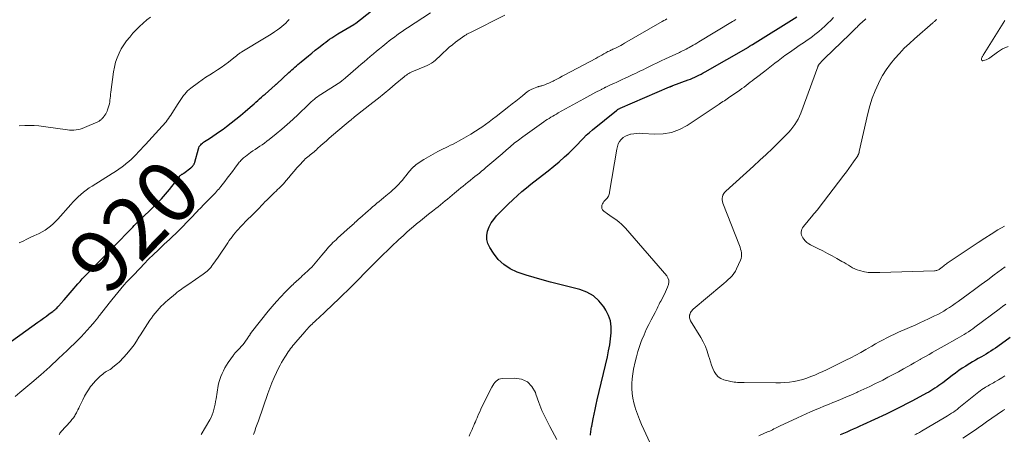
# Model space of a CAD drawing. Units: feet. Extents: x 2020000 to 2025025, y 520000 to 525000.
# Drawn here: x 2022250 to 2022568, y 520568 to 520701 of the extents above; entities that cross this region are included whole.
import ezdxf
from ezdxf.enums import TextEntityAlignment as Align

# ---------------------------------------------------------------- set-up
doc = ezdxf.new("R2010")
doc.units = ezdxf.units.FT
doc.header["$LTSCALE"] = 100
doc.header["$MEASUREMENT"] = 0
for name, color, linetype, lineweight in [('CONTOUR INDEX', 32, 'Continuous', 25), ('CONTOUR INDEX LABEL', 7, 'Continuous', 15), ('CONTOUR INTERMEDIATE', 40, 'Continuous', 15)]:
    doc.layers.add(name, color=color, linetype=linetype, lineweight=lineweight)
doc.styles.add('slant', font='romans.shx', dxfattribs={"oblique": 14.999978})

msp = doc.modelspace()

# ---------------------------------------------------------------- linework, layer by layer
at = {"layer": 'CONTOUR INDEX', "flags": 128}
for points, elevation in [([(2022230.78, 520585.86), (2022255.71, 520603.72), (2022256.62, 520604.38), (2022257.53, 520605.04), (2022258.44, 520605.71), (2022259.35, 520606.38), (2022260.48, 520607.22), (2022260.81, 520607.47), (2022261.14, 520607.74), (2022261.45, 520608.01), (2022261.77, 520608.3), (2022262.14, 520608.65), (2022262.26, 520608.76), (2022262.37, 520608.88), (2022262.48, 520609), (2022262.59, 520609.12), (2022262.7, 520609.24), (2022262.81, 520609.37), (2022262.92, 520609.49), (2022263.02, 520609.62), (2022264.11, 520610.92), (2022264.76, 520611.69), (2022265.42, 520612.46), (2022266.08, 520613.22), (2022266.74, 520613.99), (2022268.54, 520616.05), (2022269.27, 520616.87), (2022270.01, 520617.69), (2022270.77, 520618.49), (2022271.53, 520619.28), (2022285.46, 520633.54), (2022285.89, 520633.98), (2022286.32, 520634.43), (2022286.74, 520634.88), (2022287.16, 520635.33), (2022287.91, 520636.16), (2022287.95, 520636.2), (2022287.99, 520636.24), (2022288.03, 520636.27), (2022288.07, 520636.31), (2022288.11, 520636.35), (2022288.15, 520636.38), (2022288.19, 520636.42), (2022288.24, 520636.45), (2022288.4, 520636.57), (2022288.52, 520636.66), (2022288.63, 520636.75), (2022288.75, 520636.85), (2022288.86, 520636.96), (2022292.77, 520640.7), (2022294.17, 520642.1), (2022295.53, 520643.53), (2022296.84, 520645), (2022298.11, 520646.52), (2022300.14, 520649.02), (2022300.37, 520649.31), (2022300.59, 520649.6), (2022300.81, 520649.9), (2022301.02, 520650.21), (2022301.24, 520650.55), (2022301.34, 520650.68), (2022301.44, 520650.82), (2022301.54, 520650.95), (2022301.65, 520651.07), (2022301.77, 520651.19), (2022301.89, 520651.29), (2022302.03, 520651.38), (2022302.18, 520651.46), (2022302.34, 520651.53), (2022302.49, 520651.62), (2022302.63, 520651.71), (2022302.77, 520651.81), (2022305.01, 520653.53), (2022305.18, 520653.66), (2022305.34, 520653.81), (2022305.5, 520653.96), (2022305.65, 520654.12), (2022305.7, 520654.18), (2022305.81, 520654.31), (2022305.92, 520654.46), (2022306.01, 520654.61), (2022306.1, 520654.76), (2022306.17, 520654.92), (2022306.24, 520655.09), (2022306.3, 520655.25), (2022306.35, 520655.42), (2022307.49, 520659.65), (2022307.62, 520660.02), (2022307.78, 520660.38), (2022307.99, 520660.7), (2022308.23, 520661.01), (2022308.51, 520661.29), (2022308.8, 520661.56), (2022309.11, 520661.8), (2022309.44, 520662.03), (2022311.02, 520663.04), (2022312.14, 520663.77), (2022313.25, 520664.52), (2022314.35, 520665.29), (2022315.43, 520666.07), (2022316.57, 520666.91), (2022318.09, 520668.06), (2022319.6, 520669.24), (2022321.08, 520670.45), (2022322.55, 520671.68), (2022324.24, 520673.13), (2022324.84, 520673.66), (2022325.44, 520674.18), (2022326.04, 520674.71), (2022326.63, 520675.24), (2022327.23, 520675.78), (2022327.82, 520676.31), (2022328.42, 520676.84), (2022329.01, 520677.37), (2022332.29, 520680.27), (2022332.35, 520680.32), (2022332.41, 520680.38), (2022332.47, 520680.43), (2022332.53, 520680.49), (2022332.59, 520680.54), (2022332.65, 520680.6), (2022332.71, 520680.65), (2022332.77, 520680.71), (2022336.68, 520684.33), (2022337.17, 520684.77), (2022337.65, 520685.21), (2022338.14, 520685.65), (2022338.63, 520686.08), (2022339.13, 520686.51), (2022339.63, 520686.93), (2022340.13, 520687.35), (2022340.63, 520687.77), (2022341.87, 520688.78), (2022342.98, 520689.69), (2022344.09, 520690.59), (2022345.21, 520691.48), (2022346.32, 520692.37), (2022347.32, 520693.16), (2022347.95, 520693.65), (2022348.58, 520694.13), (2022349.22, 520694.6), (2022349.86, 520695.05), (2022350.52, 520695.5), (2022351.18, 520695.94), (2022351.84, 520696.36), (2022352.52, 520696.77), (2022357.69, 520699.84), (2022357.77, 520699.88), (2022357.84, 520699.93), (2022357.91, 520699.97), (2022357.99, 520700.02), (2022358.06, 520700.07), (2022358.13, 520700.12), (2022358.2, 520700.17), (2022358.27, 520700.22), (2022363.38, 520704.23)], 920), ([(2022434.05, 520567.22), (2022434.11, 520567.65), (2022434.16, 520568.08), (2022434.2, 520568.51), (2022434.24, 520568.94), (2022434.3, 520569.36), (2022434.36, 520569.79), (2022434.44, 520570.21), (2022434.89, 520572.48), (2022435.21, 520574.04), (2022435.54, 520575.59), (2022435.89, 520577.14), (2022436.24, 520578.69), (2022439.51, 520592.5), (2022439.92, 520594.44), (2022440.28, 520596.39), (2022440.55, 520598.35), (2022440.76, 520600.32), (2022440.73, 520602.25), (2022440.47, 520604.13), (2022439.85, 520605.92), (2022438.99, 520607.65), (2022438.36, 520608.67), (2022436.8, 520610.62), (2022435.03, 520612.25), (2022432.92, 520613.44), (2022430.6, 520614.32), (2022421.15, 520616.68), (2022418.5, 520617.38), (2022415.87, 520618.13), (2022413.26, 520618.94), (2022410.66, 520619.81), (2022410.35, 520619.91), (2022408.09, 520620.97), (2022406.03, 520622.29), (2022404.28, 520624), (2022402.73, 520625.97), (2022401.54, 520627.85), (2022400.96, 520629.12), (2022400.61, 520630.41), (2022400.61, 520631.75), (2022400.83, 520633.13), (2022401.35, 520634.47), (2022401.99, 520635.75), (2022402.8, 520636.92), (2022403.73, 520638.03), (2022404.04, 520638.34), (2022405.22, 520639.54), (2022406.41, 520640.73), (2022407.61, 520641.9), (2022408.83, 520643.07), (2022409.11, 520643.35), (2022410.49, 520644.62), (2022411.9, 520645.87), (2022413.35, 520647.07), (2022414.82, 520648.24), (2022418.59, 520651.15), (2022420.4, 520652.58), (2022422.18, 520654.03), (2022423.92, 520655.53), (2022425.65, 520657.05), (2022427.07, 520658.33), (2022428.05, 520659.25), (2022429.01, 520660.18), (2022429.93, 520661.15), (2022430.84, 520662.14), (2022431.75, 520663.12), (2022432.7, 520664.06), (2022433.69, 520664.96), (2022434.71, 520665.82), (2022442.49, 520672.07), (2022442.66, 520672.2), (2022442.82, 520672.32), (2022442.99, 520672.43), (2022443.17, 520672.54), (2022443.49, 520672.74), (2022443.6, 520672.8), (2022459.61, 520679.67), (2022459.74, 520679.72), (2022459.87, 520679.78), (2022460, 520679.83), (2022460.13, 520679.88), (2022460.26, 520679.93), (2022460.39, 520679.98), (2022460.52, 520680.03), (2022460.65, 520680.08), (2022465.62, 520681.92), (2022466.33, 520682.19), (2022467.02, 520682.48), (2022467.71, 520682.79), (2022468.39, 520683.12), (2022469.06, 520683.46), (2022469.73, 520683.82), (2022470.39, 520684.18), (2022471.05, 520684.55), (2022485.03, 520692.53), (2022485.05, 520692.53), (2022485.06, 520692.54), (2022485.08, 520692.55), (2022485.09, 520692.56), (2022485.15, 520692.6), (2022485.42, 520692.82), (2022485.43, 520692.83), (2022485.45, 520692.84), (2022485.47, 520692.85), (2022485.48, 520692.87), (2022485.55, 520692.91), (2022485.57, 520692.92), (2022485.59, 520692.94), (2022485.61, 520692.95), (2022485.62, 520692.96), (2022485.84, 520693.08), (2022485.97, 520693.15), (2022486.1, 520693.23), (2022486.22, 520693.3), (2022486.35, 520693.38), (2022500.69, 520702.28)], 940), ([(2022569.57, 520598.81), (2022565.55, 520595.9), (2022564.82, 520595.38), (2022564.08, 520594.87), (2022563.33, 520594.38), (2022562.57, 520593.91), (2022561.8, 520593.44), (2022561.03, 520592.99), (2022560.25, 520592.54), (2022559.46, 520592.11), (2022559.22, 520591.98), (2022558.32, 520591.47), (2022557.42, 520590.96), (2022556.54, 520590.42), (2022555.66, 520589.87), (2022555.18, 520589.56), (2022554.07, 520588.83), (2022552.98, 520588.08), (2022551.91, 520587.31), (2022550.85, 520586.52), (2022547.81, 520584.18), (2022547.19, 520583.71), (2022546.55, 520583.25), (2022545.91, 520582.81), (2022545.26, 520582.38), (2022544.6, 520581.96), (2022543.94, 520581.55), (2022543.26, 520581.16), (2022542.57, 520580.79), (2022538.01, 520578.35), (2022536.95, 520577.79), (2022535.9, 520577.24), (2022534.83, 520576.69), (2022533.77, 520576.14), (2022532.7, 520575.61), (2022531.63, 520575.08), (2022530.55, 520574.56), (2022529.47, 520574.06), (2022522.01, 520570.6), (2022520.97, 520570.13), (2022519.92, 520569.65), (2022518.88, 520569.19), (2022517.83, 520568.73), (2022516.78, 520568.27), (2022515.73, 520567.81), (2022514.69, 520567.34)], 940)]:
    msp.add_lwpolyline(points, dxfattribs=dict(at, elevation=elevation))
at = {"layer": 'CONTOUR INTERMEDIATE', "flags": 128}
for points, elevation in [([(2022248.33, 520579.71), (2022249.83, 520581.02), (2022253.71, 520584.27), (2022256.64, 520586.78), (2022259.53, 520589.33), (2022262.36, 520591.95), (2022265.15, 520594.62), (2022268.56, 520597.95), (2022269.6, 520599), (2022270.62, 520600.06), (2022271.61, 520601.15), (2022272.59, 520602.26), (2022274.13, 520604.08), (2022274.32, 520604.29), (2022274.5, 520604.51), (2022274.68, 520604.73), (2022274.85, 520604.95), (2022275.03, 520605.18), (2022275.2, 520605.4), (2022275.38, 520605.62), (2022275.55, 520605.85), (2022278.64, 520609.81), (2022279.58, 520610.99), (2022280.52, 520612.17), (2022281.48, 520613.33), (2022282.45, 520614.48), (2022283.44, 520615.62), (2022284.44, 520616.74), (2022285.46, 520617.85), (2022286.5, 520618.94), (2022290.35, 520622.93), (2022291.1, 520623.69), (2022291.85, 520624.45), (2022292.6, 520625.19), (2022293.37, 520625.94), (2022294.14, 520626.67), (2022294.91, 520627.41), (2022295.68, 520628.13), (2022296.46, 520628.86), (2022298.12, 520630.4), (2022298.46, 520630.73), (2022298.81, 520631.05), (2022299.16, 520631.38), (2022299.5, 520631.71), (2022299.84, 520632.03), (2022300.18, 520632.37), (2022300.52, 520632.7), (2022300.85, 520633.04), (2022305.33, 520637.61), (2022305.78, 520638.08), (2022306.23, 520638.54), (2022306.67, 520639.01), (2022307.12, 520639.49), (2022307.56, 520639.96), (2022308.01, 520640.42), (2022308.46, 520640.89), (2022308.91, 520641.35), (2022311.9, 520644.35), (2022312.27, 520644.73), (2022312.64, 520645.11), (2022313, 520645.5), (2022313.35, 520645.89), (2022313.7, 520646.29), (2022314.05, 520646.7), (2022314.38, 520647.11), (2022314.71, 520647.53), (2022315.97, 520649.17), (2022316.8, 520650.25), (2022317.62, 520651.32), (2022318.45, 520652.4), (2022319.28, 520653.48), (2022320.46, 520655.02), (2022320.7, 520655.33), (2022320.95, 520655.63), (2022321.2, 520655.93), (2022321.47, 520656.22), (2022321.74, 520656.5), (2022322.03, 520656.77), (2022322.33, 520657.01), (2022322.64, 520657.25), (2022324.33, 520658.45), (2022325.08, 520658.98), (2022325.83, 520659.5), (2022326.59, 520660.01), (2022327.35, 520660.51), (2022328.11, 520661.02), (2022328.85, 520661.55), (2022329.58, 520662.1), (2022330.29, 520662.66), (2022332.56, 520664.5), (2022334.38, 520666.02), (2022336.18, 520667.57), (2022337.93, 520669.17), (2022339.66, 520670.8), (2022342.99, 520674.01), (2022343.46, 520674.46), (2022343.93, 520674.89), (2022344.42, 520675.31), (2022344.92, 520675.73), (2022345.43, 520676.13), (2022345.95, 520676.51), (2022346.48, 520676.88), (2022347.02, 520677.23), (2022352.62, 520680.76), (2022352.75, 520680.84), (2022352.88, 520680.93), (2022353.01, 520681.01), (2022353.14, 520681.1), (2022353.27, 520681.19), (2022353.4, 520681.29), (2022353.52, 520681.39), (2022353.64, 520681.48), (2022353.93, 520681.73), (2022354.19, 520681.95), (2022354.45, 520682.17), (2022354.71, 520682.4), (2022354.97, 520682.62), (2022359.03, 520686.11), (2022360.02, 520686.96), (2022361, 520687.8), (2022361.99, 520688.64), (2022362.98, 520689.48), (2022363.97, 520690.31), (2022364.97, 520691.15), (2022365.97, 520691.97), (2022366.98, 520692.79), (2022368.31, 520693.86), (2022369.11, 520694.51), (2022369.92, 520695.14), (2022370.74, 520695.76), (2022371.57, 520696.38), (2022372.41, 520696.98), (2022373.25, 520697.57), (2022374.1, 520698.15), (2022374.96, 520698.71), (2022382.42, 520703.55)], 924), ([(2022249.59, 520667.07), (2022251.49, 520667.17), (2022253.01, 520667.19), (2022254.52, 520667.17), (2022256.03, 520667.05), (2022257.54, 520666.88), (2022265.22, 520665.77), (2022265.91, 520665.7), (2022266.61, 520665.67), (2022267.3, 520665.7), (2022267.99, 520665.76), (2022268.68, 520665.88), (2022269.36, 520666.04), (2022270.02, 520666.26), (2022270.67, 520666.51), (2022274.99, 520668.41), (2022275.2, 520668.51), (2022275.41, 520668.63), (2022275.61, 520668.75), (2022275.8, 520668.89), (2022275.85, 520668.94), (2022276.01, 520669.06), (2022276.16, 520669.19), (2022276.3, 520669.33), (2022276.44, 520669.48), (2022276.58, 520669.62), (2022276.71, 520669.78), (2022276.83, 520669.93), (2022276.95, 520670.09), (2022277.3, 520670.57), (2022277.57, 520670.98), (2022277.81, 520671.4), (2022278.01, 520671.84), (2022278.19, 520672.3), (2022278.4, 520672.93), (2022278.58, 520673.55), (2022278.74, 520674.17), (2022278.85, 520674.8), (2022278.94, 520675.44), (2022279, 520676.08), (2022279.07, 520676.72), (2022279.15, 520677.37), (2022279.23, 520678.01), (2022280.09, 520684.53), (2022280.37, 520686.08), (2022280.74, 520687.6), (2022281.26, 520689.08), (2022281.87, 520690.53), (2022282.6, 520691.92), (2022283.41, 520693.26), (2022284.32, 520694.54), (2022285.31, 520695.76), (2022286.37, 520696.96), (2022287.43, 520698.1), (2022288.52, 520699.21), (2022289.67, 520700.26), (2022290.85, 520701.27), (2022292.02, 520702.22)], 912), ([(2022249.68, 520629.29), (2022250.9, 520629.92), (2022252.12, 520630.53), (2022253.36, 520631.12), (2022254.6, 520631.69), (2022255.11, 520631.91), (2022256.09, 520632.39), (2022257.05, 520632.9), (2022257.99, 520633.47), (2022258.9, 520634.07), (2022259.77, 520634.73), (2022260.61, 520635.43), (2022261.39, 520636.18), (2022262.14, 520636.98), (2022266.27, 520641.67), (2022267.05, 520642.52), (2022267.84, 520643.35), (2022268.66, 520644.15), (2022269.5, 520644.93), (2022270.37, 520645.67), (2022271.27, 520646.38), (2022272.2, 520647.04), (2022273.16, 520647.67), (2022279.67, 520651.68), (2022280.76, 520652.38), (2022281.83, 520653.11), (2022282.87, 520653.88), (2022283.89, 520654.67), (2022284.21, 520654.93), (2022285.04, 520655.64), (2022285.85, 520656.37), (2022286.63, 520657.12), (2022287.39, 520657.9), (2022288.13, 520658.7), (2022288.88, 520659.5), (2022289.62, 520660.3), (2022290.36, 520661.1), (2022295.75, 520666.95), (2022296.19, 520667.44), (2022296.62, 520667.94), (2022297.03, 520668.44), (2022297.43, 520668.96), (2022297.82, 520669.49), (2022298.2, 520670.02), (2022298.57, 520670.56), (2022298.93, 520671.11), (2022300.97, 520674.29), (2022301.18, 520674.62), (2022301.39, 520674.95), (2022301.6, 520675.29), (2022301.81, 520675.62), (2022302.02, 520675.96), (2022302.24, 520676.28), (2022302.47, 520676.6), (2022302.71, 520676.92), (2022303.07, 520677.36), (2022303.51, 520677.88), (2022303.97, 520678.36), (2022304.47, 520678.82), (2022305, 520679.24), (2022307.51, 520681.12), (2022308.69, 520681.98), (2022309.9, 520682.81), (2022311.13, 520683.61), (2022312.37, 520684.37), (2022313.62, 520685.14), (2022314.84, 520685.95), (2022316.03, 520686.8), (2022317.2, 520687.68), (2022319.48, 520689.48), (2022319.64, 520689.6), (2022319.79, 520689.73), (2022319.95, 520689.86), (2022320.1, 520689.99), (2022320.26, 520690.11), (2022320.41, 520690.24), (2022320.57, 520690.36), (2022320.74, 520690.47), (2022320.78, 520690.5), (2022320.97, 520690.63), (2022321.16, 520690.76), (2022321.35, 520690.88), (2022321.55, 520691), (2022328.81, 520695.35), (2022329.89, 520696.02), (2022330.96, 520696.7), (2022332.01, 520697.41), (2022333.05, 520698.13), (2022333.74, 520698.63), (2022334.41, 520699.14), (2022335.06, 520699.67), (2022335.68, 520700.24), (2022336.27, 520700.84), (2022336.84, 520701.46)], 916), ([(2022262.52, 520567.34), (2022262.65, 520567.63), (2022262.81, 520567.91), (2022262.99, 520568.17), (2022263.19, 520568.42), (2022266.17, 520571.7), (2022266.42, 520571.99), (2022266.66, 520572.27), (2022266.9, 520572.57), (2022267.13, 520572.87), (2022267.35, 520573.17), (2022267.56, 520573.49), (2022267.75, 520573.81), (2022267.93, 520574.14), (2022268.1, 520574.46), (2022268.35, 520574.96), (2022268.6, 520575.46), (2022268.85, 520575.96), (2022269.09, 520576.46), (2022270.15, 520578.69), (2022270.71, 520579.8), (2022271.32, 520580.87), (2022271.99, 520581.91), (2022272.7, 520582.92), (2022272.94, 520583.25), (2022273.59, 520584.05), (2022274.27, 520584.83), (2022274.99, 520585.56), (2022275.75, 520586.26), (2022276.6, 520586.99), (2022276.97, 520587.28), (2022277.36, 520587.56), (2022277.76, 520587.8), (2022278.18, 520588.03), (2022278.61, 520588.25), (2022279.02, 520588.49), (2022279.41, 520588.76), (2022279.79, 520589.06), (2022281.48, 520590.47), (2022281.76, 520590.71), (2022282.03, 520590.96), (2022282.29, 520591.21), (2022282.55, 520591.48), (2022282.8, 520591.75), (2022283.04, 520592.02), (2022283.29, 520592.29), (2022283.53, 520592.57), (2022284.93, 520594.2), (2022285.84, 520595.31), (2022286.71, 520596.45), (2022287.52, 520597.64), (2022288.29, 520598.85), (2022288.77, 520599.66), (2022289.5, 520600.86), (2022290.26, 520602.05), (2022291.04, 520603.22), (2022291.85, 520604.37), (2022292.33, 520605.05), (2022292.92, 520605.84), (2022293.53, 520606.62), (2022294.16, 520607.39), (2022294.82, 520608.13), (2022295.5, 520608.85), (2022296.2, 520609.55), (2022296.92, 520610.23), (2022297.67, 520610.88), (2022300.08, 520612.92), (2022300.56, 520613.31), (2022301.05, 520613.69), (2022301.55, 520614.06), (2022302.06, 520614.42), (2022302.57, 520614.77), (2022303.08, 520615.12), (2022303.59, 520615.47), (2022304.1, 520615.82), (2022309.04, 520619.21), (2022309.49, 520619.53), (2022309.93, 520619.87), (2022310.35, 520620.24), (2022310.76, 520620.61), (2022311.15, 520621.01), (2022311.52, 520621.42), (2022311.87, 520621.86), (2022312.2, 520622.31), (2022313.84, 520624.7), (2022314.3, 520625.36), (2022314.75, 520626.03), (2022315.2, 520626.7), (2022315.65, 520627.38), (2022316.09, 520628.05), (2022316.55, 520628.72), (2022317, 520629.38), (2022317.47, 520630.04), (2022318.38, 520631.32), (2022318.85, 520631.96), (2022319.34, 520632.59), (2022319.85, 520633.19), (2022320.38, 520633.79), (2022320.92, 520634.37), (2022321.47, 520634.95), (2022322.03, 520635.52), (2022322.59, 520636.08), (2022325.39, 520638.79), (2022326.01, 520639.4), (2022326.61, 520640.02), (2022327.21, 520640.65), (2022327.8, 520641.28), (2022328.39, 520641.92), (2022328.98, 520642.54), (2022329.59, 520643.16), (2022330.21, 520643.77), (2022332.07, 520645.57), (2022332.55, 520646.04), (2022333.04, 520646.51), (2022333.52, 520646.98), (2022334.01, 520647.45), (2022334.49, 520647.92), (2022334.96, 520648.41), (2022335.41, 520648.91), (2022335.85, 520649.42), (2022336.72, 520650.47), (2022337.57, 520651.49), (2022338.43, 520652.5), (2022339.3, 520653.5), (2022340.19, 520654.49), (2022341.27, 520655.69), (2022341.63, 520656.07), (2022342, 520656.43), (2022342.38, 520656.77), (2022342.78, 520657.1), (2022343.19, 520657.42), (2022343.6, 520657.74), (2022344, 520658.07), (2022344.41, 520658.39), (2022344.81, 520658.72), (2022345.21, 520659.05), (2022345.6, 520659.39), (2022345.98, 520659.74), (2022346.94, 520660.62), (2022347.81, 520661.41), (2022348.68, 520662.19), (2022349.56, 520662.96), (2022350.44, 520663.72), (2022355.16, 520667.74), (2022355.37, 520667.92), (2022355.58, 520668.09), (2022355.8, 520668.27), (2022356.01, 520668.45), (2022356.22, 520668.62), (2022356.44, 520668.8), (2022356.65, 520668.97), (2022356.86, 520669.15), (2022356.92, 520669.2), (2022357.17, 520669.39), (2022357.41, 520669.59), (2022357.66, 520669.79), (2022357.9, 520669.98), (2022363.79, 520674.62), (2022365.62, 520676.07), (2022367.43, 520677.54), (2022369.24, 520679.02), (2022371.03, 520680.52), (2022373.91, 520682.94), (2022374.26, 520683.22), (2022374.62, 520683.49), (2022374.99, 520683.75), (2022375.37, 520683.99), (2022375.76, 520684.21), (2022376.15, 520684.42), (2022376.56, 520684.6), (2022376.97, 520684.78), (2022380.59, 520686.22), (2022381.32, 520686.54), (2022382.03, 520686.9), (2022382.7, 520687.32), (2022383.36, 520687.78), (2022383.98, 520688.28), (2022384.59, 520688.8), (2022385.19, 520689.34), (2022385.76, 520689.9), (2022386.5, 520690.64), (2022387.46, 520691.56), (2022388.44, 520692.44), (2022389.47, 520693.27), (2022390.53, 520694.07), (2022393.49, 520696.21), (2022393.71, 520696.36), (2022393.93, 520696.5), (2022394.15, 520696.64), (2022394.37, 520696.77), (2022394.6, 520696.9), (2022394.83, 520697.03), (2022395.06, 520697.15), (2022395.3, 520697.27), (2022406.36, 520702.84)], 928), ([(2022308.43, 520567.5), (2022311.16, 520572.18), (2022311.57, 520572.98), (2022311.93, 520573.79), (2022312.23, 520574.63), (2022312.47, 520575.49), (2022312.66, 520576.37), (2022312.85, 520577.25), (2022313.02, 520578.13), (2022313.18, 520579.01), (2022313.91, 520583.24), (2022314.13, 520584.24), (2022314.39, 520585.23), (2022314.73, 520586.19), (2022315.11, 520587.14), (2022315.56, 520588.07), (2022316.05, 520588.97), (2022316.58, 520589.85), (2022317.14, 520590.71), (2022318.78, 520593.05), (2022318.94, 520593.27), (2022319.11, 520593.49), (2022319.29, 520593.71), (2022319.47, 520593.92), (2022319.66, 520594.12), (2022319.85, 520594.33), (2022320.04, 520594.53), (2022320.23, 520594.74), (2022320.83, 520595.36), (2022321.31, 520595.89), (2022321.78, 520596.43), (2022322.22, 520596.99), (2022322.65, 520597.56), (2022323.24, 520598.39), (2022323.42, 520598.65), (2022323.6, 520598.91), (2022323.77, 520599.17), (2022323.93, 520599.44), (2022324.15, 520599.8), (2022324.2, 520599.89), (2022324.25, 520599.97), (2022324.31, 520600.06), (2022324.36, 520600.14), (2022324.42, 520600.22), (2022324.48, 520600.3), (2022324.54, 520600.38), (2022324.6, 520600.46), (2022329.99, 520607.24), (2022331.31, 520608.83), (2022332.66, 520610.39), (2022334.06, 520611.91), (2022335.49, 520613.39), (2022337.63, 520615.52), (2022338.03, 520615.91), (2022338.43, 520616.3), (2022338.85, 520616.67), (2022339.26, 520617.04), (2022339.68, 520617.41), (2022340.1, 520617.78), (2022340.51, 520618.16), (2022340.92, 520618.54), (2022342.85, 520620.34), (2022343.46, 520620.93), (2022344.06, 520621.53), (2022344.63, 520622.15), (2022345.2, 520622.78), (2022345.75, 520623.43), (2022346.29, 520624.07), (2022346.84, 520624.72), (2022347.37, 520625.38), (2022348.62, 520626.91), (2022349.06, 520627.43), (2022349.5, 520627.94), (2022349.97, 520628.44), (2022350.44, 520628.93), (2022350.93, 520629.4), (2022351.42, 520629.88), (2022351.92, 520630.34), (2022352.42, 520630.8), (2022356.47, 520634.46), (2022356.86, 520634.81), (2022357.25, 520635.17), (2022357.63, 520635.52), (2022358.02, 520635.87), (2022358.4, 520636.23), (2022358.79, 520636.58), (2022359.18, 520636.93), (2022359.57, 520637.28), (2022362.33, 520639.69), (2022363.02, 520640.3), (2022363.73, 520640.91), (2022364.43, 520641.51), (2022365.14, 520642.12), (2022365.84, 520642.72), (2022366.55, 520643.31), (2022367.26, 520643.91), (2022367.98, 520644.51), (2022369.57, 520645.83), (2022370.24, 520646.41), (2022370.9, 520647.01), (2022371.54, 520647.63), (2022372.17, 520648.26), (2022372.77, 520648.92), (2022373.35, 520649.59), (2022373.91, 520650.28), (2022374.45, 520650.99), (2022374.53, 520651.1), (2022375.11, 520651.85), (2022375.72, 520652.58), (2022376.38, 520653.28), (2022377.06, 520653.94), (2022377.09, 520653.97), (2022377.83, 520654.6), (2022378.59, 520655.2), (2022379.4, 520655.75), (2022380.22, 520656.26), (2022383.24, 520657.99), (2022384.03, 520658.43), (2022384.83, 520658.86), (2022385.64, 520659.26), (2022386.46, 520659.64), (2022387.28, 520660.02), (2022388.09, 520660.41), (2022388.9, 520660.82), (2022389.7, 520661.23), (2022392.38, 520662.64), (2022393.93, 520663.5), (2022395.46, 520664.39), (2022396.95, 520665.34), (2022398.42, 520666.32), (2022399, 520666.72), (2022400.15, 520667.55), (2022401.3, 520668.38), (2022402.44, 520669.23), (2022403.57, 520670.1), (2022407.74, 520673.36), (2022408.82, 520674.21), (2022409.91, 520675.08), (2022410.99, 520675.94), (2022412.06, 520676.81), (2022412.98, 520677.57), (2022413.61, 520678.04), (2022414.26, 520678.46), (2022414.95, 520678.83), (2022415.66, 520679.16), (2022416.75, 520679.6), (2022416.94, 520679.67), (2022417.13, 520679.73), (2022417.32, 520679.78), (2022417.52, 520679.82), (2022417.72, 520679.86), (2022417.91, 520679.91), (2022418.11, 520679.97), (2022418.3, 520680.03), (2022419.29, 520680.38), (2022419.97, 520680.64), (2022420.64, 520680.92), (2022421.3, 520681.22), (2022421.96, 520681.53), (2022422.38, 520681.75), (2022423.24, 520682.19), (2022424.09, 520682.63), (2022424.95, 520683.08), (2022425.8, 520683.54), (2022435.76, 520688.87), (2022436.42, 520689.22), (2022437.08, 520689.59), (2022437.74, 520689.95), (2022438.39, 520690.32), (2022438.96, 520690.65), (2022439.33, 520690.86), (2022439.7, 520691.06), (2022440.08, 520691.25), (2022440.46, 520691.44), (2022440.57, 520691.49), (2022440.89, 520691.65), (2022441.22, 520691.8), (2022441.55, 520691.96), (2022441.88, 520692.11), (2022442.52, 520692.42), (2022443.17, 520692.74), (2022443.81, 520693.06), (2022444.44, 520693.4), (2022445.07, 520693.76), (2022457.24, 520700.77), (2022457.73, 520701.05), (2022458.22, 520701.34), (2022458.71, 520701.62)], 932), ([(2022481.01, 520701.4), (2022480.65, 520701.18), (2022480.29, 520700.96), (2022479.93, 520700.74), (2022468.99, 520694.17), (2022468.4, 520693.82), (2022467.82, 520693.47), (2022467.23, 520693.13), (2022466.65, 520692.8), (2022466.4, 520692.66), (2022465.93, 520692.4), (2022465.46, 520692.14), (2022464.98, 520691.9), (2022464.5, 520691.65), (2022464.32, 520691.56), (2022463.93, 520691.37), (2022463.53, 520691.18), (2022463.14, 520691), (2022462.74, 520690.81), (2022458.26, 520688.76), (2022456.91, 520688.13), (2022455.56, 520687.48), (2022454.21, 520686.83), (2022452.87, 520686.16), (2022451.84, 520685.64), (2022451.02, 520685.23), (2022450.19, 520684.82), (2022449.37, 520684.42), (2022448.54, 520684.02), (2022447.72, 520683.62), (2022446.89, 520683.23), (2022446.05, 520682.85), (2022445.22, 520682.47), (2022444.33, 520682.07), (2022443.42, 520681.65), (2022442.51, 520681.23), (2022441.61, 520680.81), (2022440.7, 520680.39), (2022439.06, 520679.61), (2022438.98, 520679.58), (2022438.9, 520679.54), (2022438.82, 520679.5), (2022438.74, 520679.46), (2022438.66, 520679.43), (2022438.58, 520679.39), (2022438.5, 520679.35), (2022438.42, 520679.31), (2022438.17, 520679.19), (2022437.96, 520679.09), (2022437.76, 520678.98), (2022437.56, 520678.88), (2022437.36, 520678.77), (2022435.79, 520677.92), (2022434.81, 520677.38), (2022433.83, 520676.85), (2022432.85, 520676.31), (2022431.87, 520675.77), (2022423.66, 520671.25), (2022423.06, 520670.92), (2022422.46, 520670.58), (2022421.86, 520670.23), (2022421.27, 520669.88), (2022420.68, 520669.52), (2022420.1, 520669.15), (2022419.52, 520668.77), (2022418.96, 520668.37), (2022412.22, 520663.55), (2022410.83, 520662.52), (2022409.46, 520661.46), (2022408.12, 520660.37), (2022406.81, 520659.24), (2022405.5, 520658.1), (2022404.2, 520656.97), (2022402.89, 520655.83), (2022401.58, 520654.7), (2022400.31, 520653.61), (2022399.62, 520653.02), (2022398.91, 520652.43), (2022398.2, 520651.86), (2022397.49, 520651.3), (2022396.77, 520650.73), (2022396.05, 520650.17), (2022395.34, 520649.6), (2022394.63, 520649.02), (2022394.51, 520648.93), (2022393.75, 520648.3), (2022392.98, 520647.68), (2022392.22, 520647.05), (2022391.46, 520646.41), (2022390.18, 520645.35), (2022389.43, 520644.72), (2022388.67, 520644.1), (2022387.91, 520643.47), (2022387.15, 520642.85), (2022386.39, 520642.23), (2022385.63, 520641.61), (2022384.86, 520641), (2022384.09, 520640.39), (2022383.05, 520639.57), (2022381.76, 520638.55), (2022380.48, 520637.52), (2022379.21, 520636.48), (2022377.94, 520635.43), (2022377.67, 520635.21), (2022376.28, 520634.04), (2022374.9, 520632.85), (2022373.55, 520631.63), (2022372.22, 520630.4), (2022369.66, 520628), (2022368.91, 520627.29), (2022368.16, 520626.57), (2022367.42, 520625.85), (2022366.68, 520625.12), (2022365.94, 520624.39), (2022365.21, 520623.66), (2022364.48, 520622.93), (2022363.75, 520622.19), (2022363, 520621.43), (2022361.9, 520620.31), (2022360.8, 520619.19), (2022359.7, 520618.07), (2022358.61, 520616.94), (2022358.21, 520616.53), (2022356.91, 520615.21), (2022355.6, 520613.9), (2022354.27, 520612.61), (2022352.93, 520611.32), (2022348.5, 520607.14), (2022347.78, 520606.46), (2022347.06, 520605.79), (2022346.34, 520605.12), (2022345.61, 520604.45), (2022344.95, 520603.84), (2022344.55, 520603.48), (2022344.17, 520603.1), (2022343.78, 520602.73), (2022343.4, 520602.34), (2022343.03, 520601.96), (2022342.66, 520601.56), (2022342.3, 520601.16), (2022341.95, 520600.76), (2022338.83, 520597.15), (2022338.42, 520596.67), (2022338.01, 520596.18), (2022337.62, 520595.69), (2022337.23, 520595.19), (2022336.85, 520594.68), (2022336.48, 520594.17), (2022336.12, 520593.65), (2022335.77, 520593.13), (2022335.35, 520592.48), (2022334.82, 520591.61), (2022334.31, 520590.74), (2022333.83, 520589.84), (2022333.37, 520588.93), (2022332.68, 520587.47), (2022331.93, 520585.82), (2022331.21, 520584.14), (2022330.55, 520582.45), (2022329.92, 520580.73), (2022326.85, 520571.93), (2022326.46, 520570.81), (2022326.07, 520569.68), (2022325.68, 520568.56), (2022325.29, 520567.43)], 936), ([(2022455.02, 520560.96), (2022451.27, 520569.04), (2022450.54, 520570.69), (2022449.85, 520572.35), (2022449.22, 520574.03), (2022448.62, 520575.73), (2022448.48, 520576.15), (2022448.05, 520577.66), (2022447.72, 520579.19), (2022447.52, 520580.74), (2022447.42, 520582.31), (2022447.44, 520583.88), (2022447.53, 520585.45), (2022447.72, 520587.01), (2022447.99, 520588.57), (2022448.48, 520590.93), (2022448.87, 520592.59), (2022449.31, 520594.24), (2022449.85, 520595.86), (2022450.44, 520597.46), (2022450.65, 520598), (2022451.35, 520599.66), (2022452.08, 520601.31), (2022452.87, 520602.93), (2022453.69, 520604.53), (2022454.91, 520606.81), (2022455.14, 520607.26), (2022455.37, 520607.72), (2022455.6, 520608.19), (2022455.81, 520608.66), (2022456.02, 520609.13), (2022456.25, 520609.59), (2022456.48, 520610.05), (2022456.71, 520610.51), (2022457.93, 520612.82), (2022458.3, 520613.56), (2022458.64, 520614.3), (2022458.95, 520615.07), (2022459.23, 520615.84), (2022459.35, 520616.6), (2022459.32, 520617.32), (2022459.07, 520618.01), (2022458.67, 520618.66), (2022445.35, 520634.09), (2022444.72, 520634.76), (2022444.06, 520635.41), (2022443.35, 520636), (2022442.62, 520636.56), (2022441.86, 520637.09), (2022441.1, 520637.63), (2022440.34, 520638.16), (2022439.59, 520638.69), (2022438.34, 520639.56), (2022437.96, 520639.98), (2022437.71, 520640.43), (2022437.67, 520640.95), (2022437.76, 520641.5), (2022437.93, 520641.92), (2022438.11, 520642.29), (2022438.32, 520642.63), (2022438.59, 520642.94), (2022438.89, 520643.22), (2022439, 520643.32), (2022439.25, 520643.55), (2022439.47, 520643.8), (2022439.66, 520644.08), (2022439.82, 520644.37), (2022439.95, 520644.69), (2022440.06, 520645.01), (2022440.15, 520645.33), (2022440.22, 520645.67), (2022442.51, 520659.62), (2022442.73, 520660.46), (2022443.03, 520661.26), (2022443.46, 520662), (2022443.99, 520662.7), (2022444.62, 520663.29), (2022445.32, 520663.78), (2022446.09, 520664.13), (2022446.92, 520664.39), (2022447.08, 520664.42), (2022448.04, 520664.57), (2022449, 520664.68), (2022449.96, 520664.7), (2022450.93, 520664.68), (2022454.72, 520664.43), (2022457.52, 520664.53), (2022460.22, 520664.97), (2022462.78, 520665.93), (2022465.25, 520667.24), (2022475.57, 520674.09), (2022475.63, 520674.13), (2022475.69, 520674.17), (2022475.75, 520674.21), (2022475.81, 520674.26), (2022475.86, 520674.3), (2022475.92, 520674.35), (2022475.98, 520674.39), (2022476.04, 520674.43), (2022476.82, 520674.93), (2022477.27, 520675.22), (2022477.72, 520675.52), (2022478.16, 520675.82), (2022478.6, 520676.12), (2022482.27, 520678.63), (2022482.96, 520679.11), (2022483.64, 520679.6), (2022484.3, 520680.11), (2022484.96, 520680.63), (2022485.61, 520681.15), (2022486.27, 520681.67), (2022486.93, 520682.19), (2022487.59, 520682.7), (2022490.32, 520684.8), (2022491.4, 520685.63), (2022492.48, 520686.47), (2022493.56, 520687.3), (2022494.64, 520688.13), (2022495.73, 520688.96), (2022496.83, 520689.78), (2022497.93, 520690.57), (2022499.05, 520691.36), (2022500.57, 520692.42), (2022501.42, 520693), (2022502.28, 520693.58), (2022503.14, 520694.16), (2022504, 520694.73), (2022504.86, 520695.31), (2022505.7, 520695.91), (2022506.51, 520696.55), (2022507.31, 520697.2), (2022507.74, 520697.57), (2022508.73, 520698.44), (2022509.7, 520699.32), (2022510.66, 520700.23), (2022511.6, 520701.14), (2022512.55, 520702.08)], 944), ([(2022567.89, 520621.6), (2022564.38, 520618.98), (2022562.28, 520617.42), (2022560.17, 520615.85), (2022558.06, 520614.3), (2022555.95, 520612.75), (2022552.7, 520610.37), (2022551.79, 520609.73), (2022550.88, 520609.1), (2022549.96, 520608.49), (2022549.02, 520607.89), (2022548.07, 520607.32), (2022547.11, 520606.77), (2022546.14, 520606.25), (2022545.15, 520605.75), (2022544.46, 520605.42), (2022543.12, 520604.77), (2022541.77, 520604.14), (2022540.41, 520603.52), (2022539.05, 520602.91), (2022533.47, 520600.46), (2022532.21, 520599.88), (2022530.96, 520599.29), (2022529.73, 520598.67), (2022528.5, 520598.03), (2022527.29, 520597.37), (2022526.08, 520596.7), (2022524.87, 520596.02), (2022523.67, 520595.33), (2022522.89, 520594.88), (2022521.3, 520593.98), (2022519.69, 520593.1), (2022518.07, 520592.25), (2022516.43, 520591.43), (2022510.27, 520588.39), (2022509.01, 520587.79), (2022507.75, 520587.22), (2022506.47, 520586.67), (2022505.18, 520586.15), (2022503.87, 520585.68), (2022502.55, 520585.26), (2022501.21, 520584.92), (2022499.85, 520584.63), (2022499.71, 520584.6), (2022498.27, 520584.38), (2022496.82, 520584.22), (2022495.37, 520584.14), (2022493.91, 520584.12), (2022483.7, 520584.28), (2022483.15, 520584.28), (2022482.6, 520584.29), (2022482.05, 520584.3), (2022481.5, 520584.3), (2022480.96, 520584.33), (2022480.41, 520584.38), (2022479.88, 520584.48), (2022479.34, 520584.59), (2022477.12, 520585.17), (2022476.13, 520585.57), (2022475.27, 520586.12), (2022474.58, 520586.87), (2022474, 520587.76), (2022473.55, 520588.78), (2022473.14, 520589.82), (2022472.78, 520590.88), (2022472.45, 520591.95), (2022472.19, 520592.89), (2022471.71, 520594.41), (2022471.14, 520595.9), (2022470.44, 520597.34), (2022469.67, 520598.74), (2022466.36, 520604.18), (2022466.21, 520604.49), (2022466.09, 520604.81), (2022466.04, 520605.15), (2022466.03, 520605.5), (2022466.06, 520605.94), (2022466.07, 520606.07), (2022466.1, 520606.2), (2022466.13, 520606.32), (2022466.18, 520606.44), (2022466.37, 520606.83), (2022466.53, 520607.13), (2022466.72, 520607.41), (2022466.95, 520607.66), (2022467.19, 520607.9), (2022476.46, 520615.66), (2022477.15, 520616.25), (2022477.83, 520616.85), (2022478.51, 520617.45), (2022479.17, 520618.07), (2022479.79, 520618.72), (2022480.35, 520619.41), (2022480.82, 520620.17), (2022481.23, 520620.97), (2022482.45, 520623.72), (2022482.65, 520624.3), (2022482.78, 520624.89), (2022482.81, 520625.49), (2022482.77, 520626.1), (2022482.65, 520626.71), (2022482.51, 520627.32), (2022482.33, 520627.92), (2022482.12, 520628.51), (2022476.77, 520642.16), (2022476.63, 520642.67), (2022476.54, 520643.19), (2022476.56, 520643.71), (2022476.64, 520644.23), (2022476.82, 520644.74), (2022477.05, 520645.21), (2022477.36, 520645.63), (2022477.73, 520646.02), (2022486.69, 520654.08), (2022488.76, 520655.97), (2022490.81, 520657.89), (2022492.83, 520659.83), (2022494.83, 520661.8), (2022497.32, 520664.28), (2022498.04, 520665.04), (2022498.73, 520665.83), (2022499.38, 520666.65), (2022500, 520667.5), (2022500.56, 520668.38), (2022501.07, 520669.28), (2022501.52, 520670.23), (2022501.92, 520671.19), (2022507.43, 520686.13), (2022507.47, 520686.23), (2022507.51, 520686.33), (2022507.55, 520686.43), (2022507.59, 520686.53), (2022507.63, 520686.63), (2022507.68, 520686.72), (2022507.74, 520686.81), (2022507.8, 520686.9), (2022508.27, 520687.47), (2022508.59, 520687.84), (2022508.91, 520688.19), (2022509.24, 520688.54), (2022509.58, 520688.88), (2022517.74, 520696.71), (2022518.26, 520697.2), (2022518.77, 520697.7), (2022519.28, 520698.19), (2022519.8, 520698.69), (2022519.99, 520698.88), (2022520.4, 520699.28), (2022520.82, 520699.69), (2022521.24, 520700.09), (2022521.65, 520700.49), (2022522.08, 520700.87), (2022522.51, 520701.25), (2022522.97, 520701.61)], 948), ([(2022567.65, 520634.77), (2022565.52, 520633.48), (2022563.4, 520632.17), (2022561.3, 520630.83), (2022559.21, 520629.46), (2022550.17, 520623.46), (2022549.85, 520623.25), (2022549.54, 520623.02), (2022549.23, 520622.8), (2022548.92, 520622.56), (2022548.61, 520622.32), (2022548.31, 520622.08), (2022548.01, 520621.84), (2022547.71, 520621.6), (2022547.07, 520621.08), (2022546.85, 520620.92), (2022546.62, 520620.77), (2022546.37, 520620.65), (2022546.12, 520620.54), (2022545.86, 520620.45), (2022545.59, 520620.39), (2022545.32, 520620.35), (2022545.05, 520620.32), (2022527.44, 520619.75), (2022526.82, 520619.74), (2022526.2, 520619.72), (2022525.58, 520619.72), (2022524.96, 520619.72), (2022524.35, 520619.75), (2022523.73, 520619.8), (2022523.13, 520619.9), (2022522.52, 520620.03), (2022520.94, 520620.42), (2022520.16, 520620.66), (2022519.41, 520620.93), (2022518.68, 520621.28), (2022517.98, 520621.68), (2022517.29, 520622.11), (2022516.59, 520622.53), (2022515.89, 520622.95), (2022515.18, 520623.35), (2022513.59, 520624.26), (2022512.08, 520625.1), (2022510.56, 520625.93), (2022509.03, 520626.73), (2022507.48, 520627.5), (2022505.12, 520628.67), (2022504.49, 520629.04), (2022503.91, 520629.47), (2022503.39, 520629.97), (2022502.92, 520630.53), (2022502.65, 520630.9), (2022502.4, 520631.33), (2022502.21, 520631.79), (2022502.11, 520632.27), (2022502.07, 520632.78), (2022502.13, 520633.27), (2022502.26, 520633.75), (2022502.48, 520634.19), (2022502.76, 520634.61), (2022505.84, 520638.29), (2022506.05, 520638.54), (2022506.26, 520638.79), (2022506.48, 520639.03), (2022506.7, 520639.27), (2022506.92, 520639.51), (2022507.13, 520639.75), (2022507.34, 520640), (2022507.54, 520640.26), (2022515.86, 520651.19), (2022516.66, 520652.26), (2022517.44, 520653.33), (2022518.22, 520654.42), (2022518.98, 520655.51), (2022520.3, 520657.44), (2022520.39, 520657.58), (2022520.47, 520657.72), (2022520.54, 520657.87), (2022520.6, 520658.03), (2022520.62, 520658.07), (2022520.68, 520658.26), (2022520.74, 520658.44), (2022520.79, 520658.62), (2022520.83, 520658.81), (2022523.59, 520671.12), (2022524.24, 520673.6), (2022525, 520676.05), (2022525.94, 520678.43), (2022527, 520680.77), (2022527.27, 520681.32), (2022528.36, 520683.3), (2022529.53, 520685.23), (2022530.85, 520687.06), (2022532.26, 520688.82), (2022533.78, 520690.5), (2022535.35, 520692.14), (2022536.99, 520693.71), (2022538.67, 520695.22), (2022544.57, 520700.32), (2022544.75, 520700.47), (2022544.93, 520700.63), (2022545.1, 520700.79), (2022545.28, 520700.95), (2022545.46, 520701.11), (2022545.63, 520701.27), (2022545.81, 520701.43)], 952), ([(2022568.85, 520692.66), (2022567.1, 520691.91), (2022565.44, 520690.91), (2022563, 520689.07), (2022562.61, 520688.8), (2022562.19, 520688.57), (2022561.76, 520688.39), (2022561.3, 520688.25), (2022560.73, 520688.1), (2022560.57, 520688.11), (2022560.44, 520688.14), (2022560.34, 520688.24), (2022560.27, 520688.37), (2022560.24, 520688.54), (2022560.23, 520688.71), (2022560.27, 520688.88), (2022560.33, 520689.05), (2022560.37, 520689.12), (2022560.48, 520689.32), (2022560.59, 520689.52), (2022560.7, 520689.71), (2022560.82, 520689.9), (2022567.77, 520701.11)], 956), ([(2022568.13, 520609.57), (2022567.06, 520608.77), (2022565.98, 520607.98), (2022558.16, 520602.13), (2022557.47, 520601.63), (2022556.78, 520601.14), (2022556.07, 520600.66), (2022555.36, 520600.2), (2022554.64, 520599.75), (2022553.91, 520599.31), (2022553.18, 520598.88), (2022552.44, 520598.46), (2022548.21, 520596.06), (2022547.25, 520595.52), (2022546.29, 520594.98), (2022545.33, 520594.43), (2022544.37, 520593.89), (2022544.28, 520593.84), (2022543.37, 520593.32), (2022542.45, 520592.8), (2022541.53, 520592.28), (2022540.61, 520591.76), (2022540.47, 520591.68), (2022539.48, 520591.12), (2022538.49, 520590.56), (2022537.5, 520590), (2022536.51, 520589.44), (2022535.14, 520588.68), (2022533.46, 520587.75), (2022531.77, 520586.83), (2022530.08, 520585.93), (2022528.37, 520585.04), (2022527.96, 520584.83), (2022526.08, 520583.89), (2022524.2, 520582.96), (2022522.29, 520582.07), (2022520.37, 520581.2), (2022520.04, 520581.05), (2022518.28, 520580.28), (2022516.51, 520579.53), (2022514.74, 520578.79), (2022512.97, 520578.06), (2022512.3, 520577.79), (2022510.86, 520577.2), (2022509.42, 520576.6), (2022507.98, 520576), (2022506.54, 520575.4), (2022505.11, 520574.78), (2022503.68, 520574.15), (2022502.26, 520573.51), (2022500.85, 520572.85), (2022495.11, 520570.13), (2022494.65, 520569.91), (2022494.19, 520569.69), (2022493.74, 520569.47), (2022493.28, 520569.25), (2022492.82, 520569.03), (2022492.36, 520568.81), (2022491.9, 520568.6), (2022491.43, 520568.4), (2022488.37, 520567.05)], 944), ([(2022394.87, 520566.91), (2022395.26, 520567.79), (2022395.54, 520568.42), (2022395.82, 520569.06), (2022396.1, 520569.7), (2022396.38, 520570.34), (2022396.65, 520570.97), (2022396.92, 520571.61), (2022397.19, 520572.25), (2022397.46, 520572.89), (2022397.59, 520573.22), (2022397.94, 520574.01), (2022398.29, 520574.81), (2022398.65, 520575.6), (2022399.03, 520576.38), (2022402.2, 520582.8), (2022402.49, 520583.31), (2022402.8, 520583.79), (2022403.17, 520584.25), (2022403.56, 520584.68), (2022404.01, 520585.03), (2022404.49, 520585.3), (2022405.01, 520585.46), (2022405.57, 520585.55), (2022409.54, 520585.7), (2022411.77, 520585.31), (2022413.69, 520584.47), (2022415.13, 520582.95), (2022416.25, 520580.99), (2022416.41, 520580.48), (2022417.35, 520577.81), (2022418.39, 520575.18), (2022419.59, 520572.61), (2022420.88, 520570.09), (2022423.22, 520565.84)], 936), ([(2022538.8, 520567.36), (2022539.15, 520567.56), (2022539.51, 520567.75), (2022539.86, 520567.95), (2022540.21, 520568.15), (2022540.56, 520568.35), (2022540.91, 520568.56), (2022548.71, 520573.15), (2022549.34, 520573.53), (2022549.97, 520573.92), (2022550.58, 520574.32), (2022551.19, 520574.73), (2022551.79, 520575.16), (2022552.38, 520575.59), (2022552.97, 520576.04), (2022553.54, 520576.5), (2022558.91, 520580.83), (2022559.4, 520581.22), (2022559.89, 520581.59), (2022560.39, 520581.95), (2022560.9, 520582.31), (2022561.11, 520582.45), (2022561.52, 520582.72), (2022561.94, 520582.98), (2022562.37, 520583.23), (2022562.81, 520583.46), (2022563.24, 520583.69), (2022563.68, 520583.93), (2022564.11, 520584.17), (2022564.54, 520584.42), (2022565.77, 520585.13), (2022566.81, 520585.76), (2022567.83, 520586.41)], 936), ([(2022567.75, 520575.54), (2022567.42, 520575.33), (2022567.1, 520575.12), (2022561.92, 520571.53), (2022561.47, 520571.21), (2022561.02, 520570.9), (2022560.57, 520570.58), (2022560.12, 520570.26), (2022559.67, 520569.94), (2022559.22, 520569.63), (2022558.77, 520569.32), (2022558.31, 520569.01), (2022554.27, 520566.34)], 932)]:
    msp.add_lwpolyline(points, dxfattribs=dict(at, elevation=elevation))

# ---------------------------------------------------------------- texts
at = {"layer": 'CONTOUR INDEX LABEL', "style": 'slant', "oblique": 15}
msp.add_text('920', height=20, rotation=45.6508, dxfattribs=at).set_placement((2022286.71, 520634.82, 920), align=Align.MIDDLE_CENTER)

doc.saveas('drawing.dxf')
